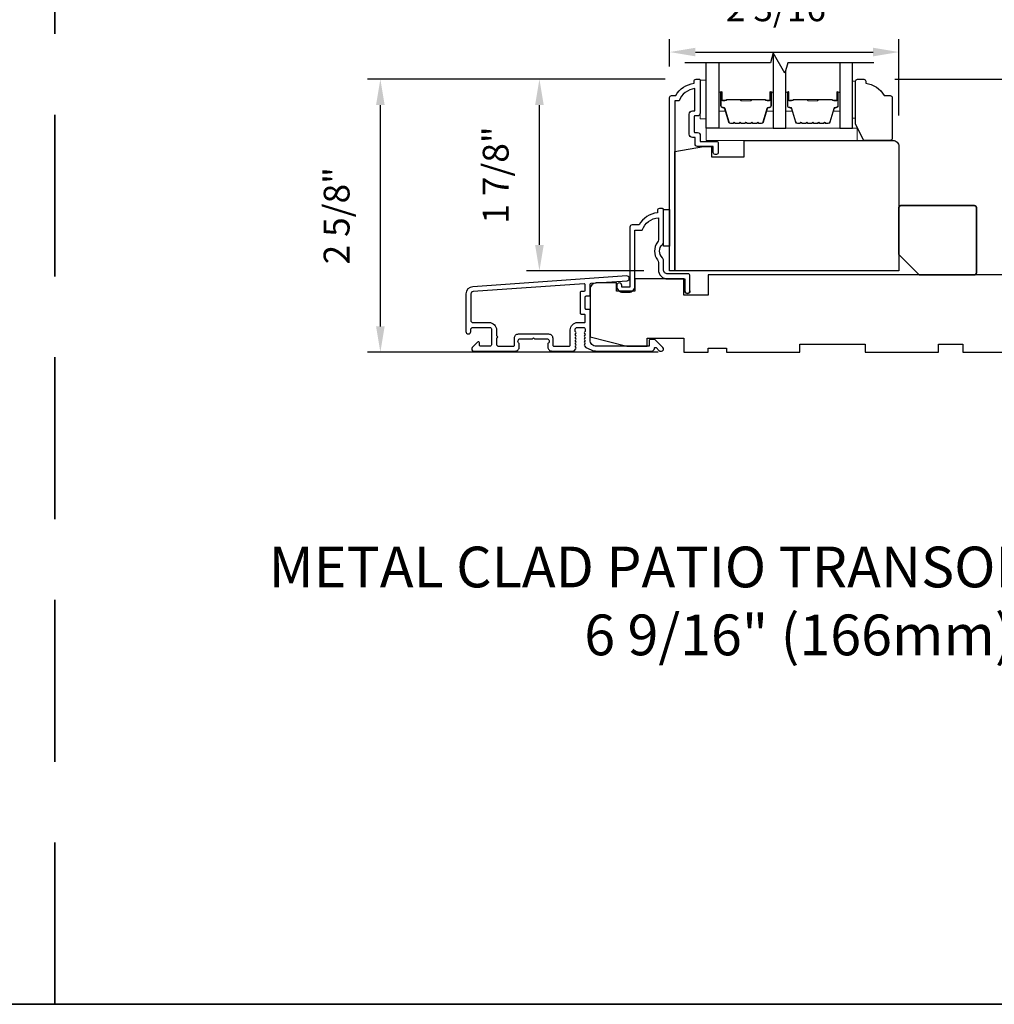
# Model space of a CAD drawing. Extents: x 3229 to 3483, y 1136 to 1243.
# Drawn here: x 3246 to 3255, y 1153 to 1163 of the extents above; entities that cross this region are included whole.
import ezdxf

# ---------------------------------------------------------------- set-up
doc = ezdxf.new("R2010")
doc.units = 0
doc.header["$LTSCALE"] = 250
doc.header["$MEASUREMENT"] = 0
doc.header["$PDMODE"] = 3
doc.header["$PDSIZE"] = -2
doc.linetypes.add('HIDDEN', pattern=[0.375, 0.25, -0.125])
doc.layers.get('DEFPOINTS').update_dxf_attribs({"color": 2, "linetype": 'CONTINUOUS'})
for name, color, linetype, lineweight in [('2', 2, 'CONTINUOUS', 25), ('6', 6, 'CONTINUOUS', 5), ('8', 7, 'CONTINUOUS', 35), ('Butal', 9, 'CONTINUOUS', 15), ('Spacer Bar', 1, 'CONTINUOUS', 9), ('TEXT', 7, 'CONTINUOUS', 35), ('Vinyl', 6, 'CONTINUOUS', 15), ('Visible (ANSI)', 7, 'CONTINUOUS', 25)]:
    doc.layers.add(name, color=color, linetype=linetype, lineweight=lineweight)
for name, color, linetype in [('3', 3, 'CONTINUOUS'), ('44a06$0$3', 3, 'CONTINUOUS'), ('44a06$0$6', 6, 'CONTINUOUS'), ('7', 7, 'CONTINUOUS'), ('Glass', 6, 'CONTINUOUS')]:
    doc.layers.add(name, color=color, linetype=linetype)
doc.styles.add('Note Text (ISO)', font='tahoma.ttf')
doc.styles.add('ROMANS', font='romans')
doc.dimstyles.new('LWDEC$0', dxfattribs={"dimscale": 0.125, "dimtxt": 2.5, "dimasz": 1, "dimexe": 1.25, "dimexo": 3, "dimgap": 2, "dimtad": 1, "dimtoh": 1, "dimdec": 4, "dimzin": 11, "dimdsep": 46, "dimlunit": 5, "dimtxsty": 'ROMANS', "dimcen": 0, "dimdle": 1.5, "dimazin": 0, "dimtfac": 1, "dimtdec": 4, "dimtix": 1, "dimtmove": 0, "dimatfit": 3, "dimfxl": 0, "dimfrac": 2, "dimtzin": 0, "dimarcsym": 0})

# ---------------------------------------------------------------- blocks, each defined once
blk = doc.blocks.new('*D328')
at = {"layer": '2', "color": 0, "linetype": 'ByBlock', "lineweight": -2}
for p, q in [((3254.0647, 1162.3227), (3260.4966, 1162.3227)), ((3260.3716, 1159.9351), (3260.3716, 1162.0727)), ((3257.8745, 1159.6851), (3260.4966, 1159.6851))]:
    blk.add_line(p, q, dxfattribs=at)
at = {"layer": '2', "color": 0}
for points in [[(3260.3299, 1162.0727), (3260.4132, 1162.0727), (3260.3716, 1162.3227)], [(3260.3299, 1159.9351), (3260.4132, 1159.9351), (3260.3716, 1159.6851)]]:
    blk.add_solid(points, dxfattribs=at)
at = {"layer": 'DEFPOINTS', "color": 0}
for p in [(3253.7647, 1162.3227), (3260.3716, 1162.3227), (3257.5745, 1159.6851)]:
    blk.add_point(p, dxfattribs=at)
at = {"layer": '2', "color": 0, "insert": (3259.9811, 1161.0039), "char_height": 0.25, "attachment_point": 5, "rotation": 90, "style": 'ROMANS'}
blk.add_mtext('2 5/8"', dxfattribs=at)
blk = doc.blocks.new('*D329')
at = {"layer": '2', "color": 0, "linetype": 'ByBlock', "lineweight": -2}
for p, q in [((3251.8449, 1162.3226), (3250.5056, 1162.3226)), ((3250.6306, 1160.7224), (3250.6306, 1162.0726)), ((3251.6401, 1160.4724), (3250.5056, 1160.4724))]:
    blk.add_line(p, q, dxfattribs=at)
at = {"layer": '2', "color": 0}
for points in [[(3250.589, 1162.0726), (3250.6723, 1162.0726), (3250.6306, 1162.3226)], [(3250.589, 1160.7224), (3250.6723, 1160.7224), (3250.6306, 1160.4724)]]:
    blk.add_solid(points, dxfattribs=at)
at = {"layer": 'DEFPOINTS', "color": 0}
for p in [(3250.6306, 1162.3226), (3252.1449, 1162.3226), (3251.9401, 1160.4724)]:
    blk.add_point(p, dxfattribs=at)
at = {"layer": '2', "color": 0, "insert": (3250.2401, 1161.3975), "char_height": 0.25, "attachment_point": 5, "rotation": 90, "style": 'ROMANS'}
blk.add_mtext('1 7/8"', dxfattribs=at)
blk = doc.blocks.new('*D330')
at = {"layer": '2', "color": 0, "linetype": 'ByBlock', "lineweight": -2}
for p, q in [((3251.8449, 1162.3226), (3248.9683, 1162.3226)), ((3249.0933, 1159.9351), (3249.0933, 1162.0726)), ((3251.7767, 1159.6851), (3248.9683, 1159.6851))]:
    blk.add_line(p, q, dxfattribs=at)
at = {"layer": '2', "color": 0}
for points in [[(3249.0516, 1162.0726), (3249.135, 1162.0726), (3249.0933, 1162.3226)], [(3249.0516, 1159.9351), (3249.135, 1159.9351), (3249.0933, 1159.6851)]]:
    blk.add_solid(points, dxfattribs=at)
at = {"layer": 'DEFPOINTS', "color": 0}
for p in [(3249.0933, 1162.3226), (3252.1449, 1162.3226), (3252.0767, 1159.6851)]:
    blk.add_point(p, dxfattribs=at)
at = {"layer": '2', "color": 0, "insert": (3248.7028, 1161.0039), "char_height": 0.25, "attachment_point": 5, "rotation": 90, "style": 'ROMANS'}
blk.add_mtext('2 5/8"', dxfattribs=at)
blk = doc.blocks.new('*D332')
at = {"layer": '2', "color": 0, "linetype": 'ByBlock', "lineweight": -2}
for p, q in [((3251.8889, 1162.4455), (3251.8889, 1162.7104)), ((3254.1055, 1161.973), (3254.1055, 1162.7104)), ((3252.1389, 1162.5854), (3253.8555, 1162.5854))]:
    blk.add_line(p, q, dxfattribs=at)
at = {"layer": '2', "color": 0}
for points in [[(3252.1389, 1162.627), (3252.1389, 1162.5437), (3251.8889, 1162.5854)], [(3253.8555, 1162.627), (3253.8555, 1162.5437), (3254.1055, 1162.5854)]]:
    blk.add_solid(points, dxfattribs=at)
at = {"layer": 'DEFPOINTS', "color": 0}
for p in [(3254.1055, 1162.5854), (3251.8889, 1162.1455), (3254.1055, 1161.673)]:
    blk.add_point(p, dxfattribs=at)
at = {"layer": '2', "color": 0, "insert": (3252.9972, 1162.9759), "char_height": 0.25, "attachment_point": 5, "style": 'ROMANS'}
blk.add_mtext('2 3/16"', dxfattribs=at)
blk = doc.blocks.new('2242C')
at = {"layer": '7'}
for p, q in [((143.45, 131.4), (143.45, 129.9)), ((154.45, 131.9), (143.95, 131.9)), ((158.45, 129.9), (154.45, 131.9)), ((143.95, 129.4), (144.45, 129.4)), ((158.45, 123.4), (158.45, 129.9)), ((147.45, 124.9), (147.45, 123.4)), ((147.95, 122.9), (157.95, 122.9))]:
    blk.add_line(p, q, dxfattribs=at)
for centre, radius, start, end in [((143.95, 131.4), 0.5, 90, 180), ((143.95, 129.9), 0.5, 180, 270), ((150.4, 130.12), 6, 186.9019, 240.4783), ((147.95, 123.4), 0.5, 180, 270), ((157.95, 123.4), 0.5, 270, 0)]:
    blk.add_arc(centre, radius, start, end, dxfattribs=at)

msp = doc.modelspace()

# ---------------------------------------------------------------- linework, layer by layer
at = {"layer": '3'}
for points in [[(3251.13084, 1159.70907, -0.02296), (3251.13216, 1159.70847, 0.118232), (3251.18037, 1159.69691), (3251.71658, 1159.69691, 0.4242361), (3251.74137, 1159.72256, -0.6805798), (3251.75817, 1159.72986), (3251.78823, 1159.6998, 0.1989124), (3251.79519, 1159.69691), (3251.81026, 1159.69691, 0.6681786), (3251.82418, 1159.73052), (3251.74846, 1159.80623, 0.1989124), (3251.7415, 1159.80912), (3251.70199, 1159.80912, 0.4142136), (3251.69215, 1159.79927), (3251.69215, 1159.74415), (3251.18037, 1159.74415, -0.4142136), (3251.12132, 1159.80321), (3251.12132, 1160.08864, 0.4142136), (3251.11148, 1160.09848), (3251.08392, 1160.09848, -0.4142136), (3251.07407, 1160.10833), (3251.07407, 1160.2193, -0.4142136), (3251.08392, 1160.22915), (3251.11148, 1160.22915, 0.4142136), (3251.12132, 1160.23899), (3251.12132, 1160.3416, -0.3939105), (3251.13047, 1160.35142), (3251.47735, 1160.37568, 1), (3251.47406, 1160.42281), (3249.98646, 1160.31878, 0.3939105), (3249.92053, 1160.24809), (3249.92053, 1159.88589, 1), (3249.96778, 1159.88589), (3249.96778, 1159.90557, -0.4142136), (3249.98746, 1159.92526), (3250.14888, 1159.92526, -0.4142136), (3250.16856, 1159.90557), (3250.16856, 1159.76384, -0.4142136), (3250.14888, 1159.74415), (3250.0603, 1159.74415, -0.4142136), (3250.05045, 1159.754), (3250.05045, 1159.77579, 0.6681786), (3250.03365, 1159.78275), (3249.98142, 1159.73052, 0.6681786), (3249.99534, 1159.69691), (3250.39691, 1159.69691, 0.4142136), (3250.43628, 1159.73628), (3250.43628, 1159.76434, 0.2399316), (3250.43223, 1159.7723, -0.72633), (3250.44612, 1159.81502), (3250.56423, 1159.81502), (3250.57408, 1159.82486), (3250.58392, 1159.81502), (3250.70203, 1159.81502, -0.72633), (3250.71592, 1159.7723, 0.2399316), (3250.71187, 1159.76434), (3250.71187, 1159.73628, 0.4142136), (3250.75124, 1159.69691), (3250.95594, 1159.69691, 0.2134218), (3250.97061, 1159.70347), (3250.98299, 1159.71731, 0.381966), (3250.98299, 1159.73043), (3250.97565, 1159.73863), (3250.98299, 1159.74684, 0.381966), (3250.98299, 1159.75996), (3250.97565, 1159.76816), (3250.98299, 1159.77636, 0.381966), (3250.98299, 1159.78949), (3250.97565, 1159.79769), (3250.98299, 1159.80589, 0.381966), (3250.98299, 1159.81901), (3250.97565, 1159.82722), (3250.98299, 1159.83542, 0.381966), (3250.98299, 1159.84854), (3250.97565, 1159.85674), (3250.98299, 1159.86495, 0.381966), (3250.98299, 1159.87807), (3250.97565, 1159.88627), (3250.97565, 1159.90557, -0.4142136), (3250.99533, 1159.92526), (3251.05439, 1159.92526, -0.4142136), (3251.07407, 1159.90557), (3251.07407, 1159.88627), (3251.06674, 1159.87807, 0.381966), (3251.06674, 1159.86495), (3251.07407, 1159.85674), (3251.06674, 1159.84854, 0.381966), (3251.06674, 1159.83542), (3251.07407, 1159.82722), (3251.06674, 1159.81901, 0.381966), (3251.06674, 1159.80589), (3251.07407, 1159.79769), (3251.06674, 1159.78949, 0.381966), (3251.06674, 1159.77636), (3251.07407, 1159.76816), (3251.06674, 1159.75996, 0.381966), (3251.06674, 1159.74684), (3251.07991, 1159.73211)], [(3250.14494, 1159.9725, -0.4142136), (3250.21581, 1159.90163), (3250.21581, 1159.84258, -1), (3250.21581, 1159.82289), (3250.21581, 1159.76384, 0.4142136), (3250.23549, 1159.74415), (3250.37919, 1159.74415, 0.4142136), (3250.38904, 1159.754), (3250.38904, 1159.82289, -0.4142136), (3250.42841, 1159.86226), (3250.71974, 1159.86226, -0.4142136), (3250.75911, 1159.82289), (3250.75911, 1159.754, 0.4142136), (3250.76896, 1159.74415), (3250.91856, 1159.74415, 0.4142136), (3250.92841, 1159.754), (3250.92841, 1159.90163, -0.4142136), (3250.99927, 1159.9725), (3251.06423, 1159.9725, 0.4142136), (3251.07407, 1159.98234), (3251.07407, 1160.0414, 0.4142136), (3251.06423, 1160.05124), (3251.03667, 1160.05124, -0.4142136), (3251.02683, 1160.06108), (3251.02683, 1160.26655, -0.4142136), (3251.03667, 1160.27639), (3251.06423, 1160.27639, 0.4142136), (3251.07407, 1160.28623), (3251.07407, 1160.33692, 0.4348124), (3251.06355, 1160.34674), (3249.98975, 1160.27166, 0.3939105), (3249.96778, 1160.24809), (3249.96778, 1159.99219, 0.4142136), (3249.98746, 1159.9725)]]:
    msp.add_lwpolyline(points, format="xyb", close=True, dxfattribs=at)
at = {"layer": '44a06$0$3'}
msp.add_lwpolyline([(3252.18422, 1162.31279), (3252.18422, 1161.99393, -0.4142136), (3252.15863, 1161.96834), (3252.13107, 1161.96834, 0.4142136), (3252.12714, 1161.9644), (3252.12714, 1161.81284, 0.4142136), (3252.13107, 1161.80891), (3252.15961, 1161.80891, -0.4683749), (3252.18422, 1161.77938), (3252.18422, 1161.7223), (3252.33971, 1161.7223, -0.4142136), (3252.3594, 1161.70262), (3252.3594, 1161.62389, -1.2), (3252.31019, 1161.62389), (3252.31019, 1161.67309), (3252.15863, 1161.67309, -0.4142136), (3252.13501, 1161.69671), (3252.13501, 1161.7597), (3252.10942, 1161.7597, -0.4142136), (3252.07793, 1161.79119), (3252.07793, 1161.98605, -0.4142136), (3252.10942, 1162.01755), (3252.13304, 1162.01755), (3252.13304, 1162.23266, 0.2820204), (3251.9804, 1162.11399), (3251.94015, 1162.11399), (3251.94015, 1160.47243), (3251.88897, 1160.47243), (3251.88897, 1162.14549, -0.4142136), (3251.90865, 1162.16517), (3251.94802, 1162.16517, -0.2381249), (3252.12517, 1162.28327), (3252.12517, 1162.30295, -0.4142136), (3252.14485, 1162.32263), (3252.17438, 1162.32263, -0.4142136)], format="xyb", close=True, dxfattribs=at)
msp.add_lwpolyline([(3252.0858, 1160.27757, -1), (3252.03659, 1160.27757, 1), (3252.0858, 1160.27757), (3252.0858, 1160.42323, 0.4142136), (3252.06612, 1160.44291), (3251.86929, 1160.44291, -0.4142136), (3251.82992, 1160.48227), (3251.82992, 1160.57078, 0.1961268), (3251.81869, 1160.59831, -0.4079455), (3251.81869, 1160.72655, 0.1961268), (3251.82992, 1160.75409), (3251.82992, 1161.06292, 0.4142136), (3251.82008, 1161.07277), (3251.79056, 1161.07277, 0.4142136), (3251.77087, 1161.05308), (3251.77087, 1161.0334, 0.2381249), (3251.59373, 1160.9153), (3251.5268, 1160.9153, 0.4142136), (3251.50515, 1160.89365), (3251.50515, 1160.31497), (3251.42642, 1160.31497), (3251.42642, 1160.32993, 1), (3251.37721, 1160.32993), (3251.37721, 1160.32481, 0.4142136), (3251.43626, 1160.26576), (3251.49531, 1160.26576, 0.4142136), (3251.55436, 1160.32481), (3251.55436, 1160.86609), (3251.62475, 1160.86609, -0.2832297), (3251.78071, 1160.98498), (3251.78071, 1160.77234, -0.165431), (3251.77255, 1160.74833, 0.3401716), (3251.77255, 1160.57653, -0.165431), (3251.78071, 1160.55253), (3251.78071, 1160.48227, 0.4142136), (3251.86929, 1160.3937), (3252.03659, 1160.3937), (3252.03659, 1160.27757)], format="xyb", dxfattribs=at)
at = {"layer": '44a06$0$6'}
msp.add_lwpolyline([(3251.82992, 1161.06292), (3251.88897, 1161.06292), (3251.88897, 1160.70863), (3251.82992, 1160.70863)], close=True, dxfattribs=at)
at = {"layer": '6'}
for points in [[(3252.24327, 1161.93904), (3252.24327, 1162.31305), (3252.18421, 1162.31305), (3252.18421, 1161.93904)], [(3253.69996, 1161.7322), (3253.69996, 1161.85031), (3252.24327, 1161.85031), (3252.24327, 1161.7322)]]:
    msp.add_lwpolyline(points, close=True, dxfattribs=at)
at = {"layer": '7', "flags": 128}
msp.add_lwpolyline([(3253.86317, 1162.4796), (3253.02988, 1162.4796), (3253.00351, 1162.38117), (3252.88986, 1162.57802), (3252.86348, 1162.4796), (3252.03658, 1162.4796)], dxfattribs=at)
at = {"layer": '8', "linetype": 'HIDDEN', "ltscale": 0.025}
msp.add_line((3245.94822, 1153.38635), (3245.94822, 1173.62561), dxfattribs=at)
at = {"layer": '8', "linetype": 'Continuous'}
msp.add_lwpolyline([(3228.91153, 1173.62561), (3262.98492, 1173.62561), (3262.98492, 1153.38635), (3228.91153, 1153.38635)], close=True, dxfattribs=at)
at = {"layer": '8'}
msp.add_lwpolyline([(3254.30213, 1160.43307), (3254.83363, 1160.43307, 0.4142136), (3254.85331, 1160.45275), (3254.85331, 1161.08267, 0.4142136), (3254.83363, 1161.10236), (3254.12497, 1161.10236, 0.4142136), (3254.10528, 1161.08267), (3254.10528, 1160.62992)], format="xyb", close=True, dxfattribs=at)
at = {"layer": 'Butal'}
for points in [[(3252.36532, 1162.1873), (3252.36532, 1162.02279, 0.4142136), (3252.37516, 1162.01295), (3252.42732, 1162.01295), (3252.41997, 1162.03698, 0.3297505), (3252.40583, 1162.04745), (3252.40114, 1162.04745, -0.4142136), (3252.38106, 1162.06752), (3252.38106, 1162.19714), (3252.37516, 1162.19714, 0.4142136)], [(3252.88885, 1162.1873), (3252.88885, 1162.02279, -0.4142136), (3252.87901, 1162.01295), (3252.82685, 1162.01295), (3252.83419, 1162.03698, -0.3297505), (3252.84834, 1162.04745), (3252.85302, 1162.04745, 0.4142136), (3252.8731, 1162.06752), (3252.8731, 1162.19714), (3252.87901, 1162.19714, -0.4142136)], [(3253.0109, 1162.1873), (3253.0109, 1162.02279, 0.4142136), (3253.02074, 1162.01295), (3253.0729, 1162.01295), (3253.06555, 1162.03698, 0.3297505), (3253.05141, 1162.04745), (3253.04672, 1162.04745, -0.4142136), (3253.02665, 1162.06752), (3253.02665, 1162.19714), (3253.02074, 1162.19714, 0.4142136)], [(3253.53443, 1162.1873), (3253.53443, 1162.02279, -0.4142136), (3253.52459, 1162.01295), (3253.47243, 1162.01295), (3253.47978, 1162.03698, -0.3297505), (3253.49392, 1162.04745), (3253.49861, 1162.04745, 0.4142136), (3253.51868, 1162.06752), (3253.51868, 1162.19714), (3253.52459, 1162.19714, -0.4142136)]]:
    msp.add_lwpolyline(points, format="xyb", close=True, dxfattribs=at)
at = {"layer": 'Glass', "color": 1}
for points in [[(3252.88885, 1162.57427), (3252.88885, 1161.85031), (3253.0109, 1161.85031), (3253.0109, 1162.40875)], [(3252.36532, 1162.4796), (3252.36532, 1161.85031), (3252.24327, 1161.85031), (3252.24327, 1162.4796)], [(3253.53443, 1162.4796), (3253.53443, 1161.85031), (3253.65648, 1161.85031), (3253.65648, 1162.4796)]]:
    msp.add_lwpolyline(points, dxfattribs=at)
at = {"layer": 'Spacer Bar'}
for points in [[(3252.58057, 1161.89484, -0.2262769), (3252.57668, 1161.89669), (3252.57397, 1161.90004, 0.4769755), (3252.5662, 1161.90004), (3252.56349, 1161.89669, -0.2262769), (3252.5596, 1161.89484), (3252.52357, 1161.89484, -0.2262769), (3252.51968, 1161.89669), (3252.51697, 1161.90004, 0.4769755), (3252.5092, 1161.90004), (3252.50649, 1161.89669, -0.2262769), (3252.5026, 1161.89484), (3252.47801, 1161.89484, -0.3297505), (3252.45919, 1161.90877), (3252.41996, 1162.03709, 0.3297505), (3252.40543, 1162.04784), (3252.40075, 1162.04784, -0.4142136), (3252.38106, 1162.06752), (3252.38106, 1162.19714, -1), (3252.39606, 1162.19714), (3252.39606, 1162.12377, 0.4142136), (3252.40197, 1162.11786), (3252.42212, 1162.11786), (3252.42212, 1162.11336), (3252.40337, 1162.11336, -0.4142136), (3252.39156, 1162.12517), (3252.39156, 1162.19714, 1), (3252.38556, 1162.19714), (3252.38556, 1162.06752, 0.4142136), (3252.40075, 1162.05234), (3252.40543, 1162.05234, -0.3297505), (3252.42426, 1162.03841), (3252.46349, 1161.91009, 0.3297505), (3252.47801, 1161.89934), (3252.5026, 1161.89934, 0.2262769), (3252.50299, 1161.89953), (3252.5057, 1161.90287, -0.4769755), (3252.52047, 1161.90287), (3252.52318, 1161.89953, 0.2262769), (3252.52357, 1161.89934), (3252.5596, 1161.89934, 0.2262769), (3252.55999, 1161.89953), (3252.5627, 1161.90287, -0.4769755), (3252.57747, 1161.90287), (3252.58018, 1161.89953, 0.2262769), (3252.58057, 1161.89934), (3252.61654, 1161.89934, 0.2566329), (3252.61699, 1161.89953), (3252.6197, 1161.90287, -0.4769755), (3252.63447, 1161.90287), (3252.63718, 1161.89953, 0.2262769), (3252.63757, 1161.89934), (3252.67354, 1161.89934, 0.2566329), (3252.67399, 1161.89953), (3252.6767, 1161.90287, -0.4769755), (3252.69147, 1161.90287), (3252.69418, 1161.89953, 0.2262769), (3252.69457, 1161.89934), (3252.73054, 1161.89934, 0.2566329), (3252.73099, 1161.89953), (3252.7337, 1161.90287, -0.4769755), (3252.74847, 1161.90287), (3252.75118, 1161.89953, 0.2262769), (3252.75157, 1161.89934), (3252.77615, 1161.89934, 0.3297505), (3252.79068, 1161.91009), (3252.82991, 1162.03841, -0.3297505), (3252.84873, 1162.05234), (3252.85342, 1162.05234, 0.4142136), (3252.8686, 1162.06752), (3252.8686, 1162.19714, 1), (3252.8626, 1162.19714), (3252.8626, 1162.12517, -0.4142136), (3252.85079, 1162.11336), (3252.83204, 1162.11336), (3252.83204, 1162.11786), (3252.8522, 1162.11786, 0.4142136), (3252.8581, 1162.12377), (3252.8581, 1162.19714, -1), (3252.8731, 1162.19714), (3252.8731, 1162.06752, -0.4142136), (3252.85342, 1162.04784), (3252.84873, 1162.04784, 0.3297505), (3252.83421, 1162.03709), (3252.79498, 1161.90877, -0.3297505), (3252.77615, 1161.89484), (3252.75157, 1161.89484, -0.2262769), (3252.74768, 1161.89669), (3252.74497, 1161.90004, 0.4769755), (3252.7372, 1161.90004), (3252.73449, 1161.89669, -0.2262769), (3252.7306, 1161.89484), (3252.69457, 1161.89484, -0.2262769), (3252.69068, 1161.89669), (3252.68797, 1161.90004, 0.4769755), (3252.6802, 1161.90004), (3252.67749, 1161.89669, -0.2262769), (3252.6736, 1161.89484), (3252.63757, 1161.89484, -0.2262769), (3252.63368, 1161.89669), (3252.63097, 1161.90004, 0.4769755), (3252.6232, 1161.90004), (3252.62049, 1161.89669, -0.2262769), (3252.6166, 1161.89484)], [(3252.40468, 1162.11986), (3252.42954, 1162.11986, 0.2290698), (3252.43586, 1162.12278, -0.2244814), (3252.44127, 1162.12534), (3252.57043, 1162.12534, -0.2896395), (3252.57676, 1162.12134, 0.272736), (3252.58559, 1162.11536), (3252.66858, 1162.11536, 0.2727361), (3252.67741, 1162.12134, -0.2896395), (3252.68373, 1162.12534), (3252.8129, 1162.12534, -0.2244814), (3252.81831, 1162.12278, 0.2290698), (3252.82463, 1162.11986), (3252.84949, 1162.11986), (3252.84949, 1162.11786), (3252.82465, 1162.11786, -0.228585), (3252.81676, 1162.12151, 0.2244814), (3252.8129, 1162.12334), (3252.68373, 1162.12334, 0.2896395), (3252.67922, 1162.12048, -0.2741413), (3252.66864, 1162.11336), (3252.58553, 1162.11336, -0.2741413), (3252.57495, 1162.12048, 0.2896395), (3252.57043, 1162.12334), (3252.44127, 1162.12334, 0.2244814), (3252.4374, 1162.12151, -0.228585), (3252.42952, 1162.11786), (3252.40468, 1162.11786)], [(3253.22615, 1161.89484, -0.2262769), (3253.22226, 1161.89669), (3253.21955, 1161.90004, 0.4769755), (3253.21178, 1161.90004), (3253.20907, 1161.89669, -0.2262769), (3253.20518, 1161.89484), (3253.16915, 1161.89484, -0.2262769), (3253.16526, 1161.89669), (3253.16255, 1161.90004, 0.4769755), (3253.15478, 1161.90004), (3253.15207, 1161.89669, -0.2262769), (3253.14818, 1161.89484), (3253.12359, 1161.89484, -0.3297505), (3253.10477, 1161.90877), (3253.06554, 1162.03709, 0.3297505), (3253.05102, 1162.04784), (3253.04633, 1162.04784, -0.4142136), (3253.02665, 1162.06752), (3253.02665, 1162.19714, -1), (3253.04165, 1162.19714), (3253.04165, 1162.12377, 0.4142136), (3253.04755, 1162.11786), (3253.06771, 1162.11786), (3253.06771, 1162.11336), (3253.04896, 1162.11336, -0.4142136), (3253.03715, 1162.12517), (3253.03715, 1162.19714, 1), (3253.03115, 1162.19714), (3253.03115, 1162.06752, 0.4142136), (3253.04633, 1162.05234), (3253.05102, 1162.05234, -0.3297505), (3253.06984, 1162.03841), (3253.10907, 1161.91009, 0.3297505), (3253.12359, 1161.89934), (3253.14818, 1161.89934, 0.2262769), (3253.14857, 1161.89953), (3253.15128, 1161.90287, -0.4769755), (3253.16605, 1161.90287), (3253.16876, 1161.89953, 0.2262769), (3253.16915, 1161.89934), (3253.20518, 1161.89934, 0.2262769), (3253.20557, 1161.89953), (3253.20828, 1161.90287, -0.4769755), (3253.22305, 1161.90287), (3253.22576, 1161.89953, 0.2262769), (3253.22615, 1161.89934), (3253.26212, 1161.89934, 0.2566329), (3253.26257, 1161.89953), (3253.26528, 1161.90287, -0.4769755), (3253.28005, 1161.90287), (3253.28276, 1161.89953, 0.2262769), (3253.28315, 1161.89934), (3253.31912, 1161.89934, 0.2566329), (3253.31957, 1161.89953), (3253.32228, 1161.90287, -0.4769755), (3253.33705, 1161.90287), (3253.33976, 1161.89953, 0.2262769), (3253.34015, 1161.89934), (3253.37612, 1161.89934, 0.2566329), (3253.37657, 1161.89953), (3253.37928, 1161.90287, -0.4769755), (3253.39405, 1161.90287), (3253.39676, 1161.89953, 0.2262769), (3253.39715, 1161.89934), (3253.42174, 1161.89934, 0.3297505), (3253.43626, 1161.91009), (3253.47549, 1162.03841, -0.3297505), (3253.49431, 1162.05234), (3253.499, 1162.05234, 0.4142136), (3253.51418, 1162.06752), (3253.51418, 1162.19714, 1), (3253.50818, 1162.19714), (3253.50818, 1162.12517, -0.4142136), (3253.49637, 1162.11336), (3253.47762, 1162.11336), (3253.47762, 1162.11786), (3253.49778, 1162.11786, 0.4142136), (3253.50368, 1162.12377), (3253.50368, 1162.19714, -1), (3253.51868, 1162.19714), (3253.51868, 1162.06752, -0.4142136), (3253.499, 1162.04784), (3253.49431, 1162.04784, 0.3297505), (3253.47979, 1162.03709), (3253.44056, 1161.90877, -0.3297505), (3253.42174, 1161.89484), (3253.39715, 1161.89484, -0.2262769), (3253.39326, 1161.89669), (3253.39055, 1161.90004, 0.4769755), (3253.38278, 1161.90004), (3253.38007, 1161.89669, -0.2262769), (3253.37618, 1161.89484), (3253.34015, 1161.89484, -0.2262769), (3253.33626, 1161.89669), (3253.33355, 1161.90004, 0.4769755), (3253.32578, 1161.90004), (3253.32307, 1161.89669, -0.2262769), (3253.31918, 1161.89484), (3253.28315, 1161.89484, -0.2262769), (3253.27926, 1161.89669), (3253.27655, 1161.90004, 0.4769755), (3253.26878, 1161.90004), (3253.26607, 1161.89669, -0.2262769), (3253.26218, 1161.89484)], [(3253.05026, 1162.11986), (3253.07512, 1162.11986, 0.2290698), (3253.08144, 1162.12278, -0.2244814), (3253.08685, 1162.12534), (3253.21601, 1162.12534, -0.2896395), (3253.22234, 1162.12134, 0.272736), (3253.23117, 1162.11536), (3253.31416, 1162.11536, 0.2727361), (3253.32299, 1162.12134, -0.2896395), (3253.32932, 1162.12534), (3253.45848, 1162.12534, -0.2244814), (3253.46389, 1162.12278, 0.2290698), (3253.47021, 1162.11986), (3253.49507, 1162.11986), (3253.49507, 1162.11786), (3253.47023, 1162.11786, -0.228585), (3253.46234, 1162.12151, 0.2244814), (3253.45848, 1162.12334), (3253.32932, 1162.12334, 0.2896395), (3253.3248, 1162.12048, -0.2741413), (3253.31422, 1162.11336), (3253.23111, 1162.11336, -0.2741413), (3253.22053, 1162.12048, 0.2896395), (3253.21601, 1162.12334), (3253.08685, 1162.12334, 0.2244814), (3253.08299, 1162.12151, -0.228585), (3253.0751, 1162.11786), (3253.05026, 1162.11786)]]:
    msp.add_lwpolyline(points, format="xyb", close=True, dxfattribs=at)
for points in [[(3252.57047, 1162.12334, 0.0018851), (3252.57043, 1162.12334), (3252.44127, 1162.12334, 0.2244814), (3252.4374, 1162.12151, -0.228585), (3252.42952, 1162.11786), (3252.40468, 1162.11786), (3252.40468, 1162.11986), (3252.42954, 1162.11986, 0.2290698), (3252.43586, 1162.12278, -0.2244814), (3252.44127, 1162.12534), (3252.57043, 1162.12534, 0.2142452), (3252.57188, 1162.12599, -0.2142452), (3252.57711, 1162.12834), (3252.67705, 1162.12834, -0.2142452), (3252.68229, 1162.12599, 0.2142452), (3252.68373, 1162.12534), (3252.8129, 1162.12534, -0.2244814), (3252.81831, 1162.12278, 0.2290698), (3252.82463, 1162.11986), (3252.84949, 1162.11986), (3252.84949, 1162.11786), (3252.82465, 1162.11786, -0.228585), (3252.81676, 1162.12151, 0.2244814), (3252.8129, 1162.12334), (3252.68373, 1162.12334, -0.2142452), (3252.68079, 1162.12466, 0.2142452), (3252.67705, 1162.12634), (3252.57711, 1162.12634, 0.2142452), (3252.57337, 1162.12466, -0.2142452), (3252.57043, 1162.12334)], [(3253.21605, 1162.12334, 0.0018851), (3253.21601, 1162.12334), (3253.08685, 1162.12334, 0.2244814), (3253.08299, 1162.12151, -0.228585), (3253.0751, 1162.11786), (3253.05026, 1162.11786), (3253.05026, 1162.11986), (3253.07512, 1162.11986, 0.2290698), (3253.08144, 1162.12278, -0.2244814), (3253.08685, 1162.12534), (3253.21601, 1162.12534, 0.2142452), (3253.21746, 1162.12599, -0.2142452), (3253.22269, 1162.12834), (3253.32264, 1162.12834, -0.2142452), (3253.32787, 1162.12599, 0.2142452), (3253.32932, 1162.12534), (3253.45848, 1162.12534, -0.2244814), (3253.46389, 1162.12278, 0.2290698), (3253.47021, 1162.11986), (3253.49507, 1162.11986), (3253.49507, 1162.11786), (3253.47023, 1162.11786, -0.228585), (3253.46234, 1162.12151, 0.2244814), (3253.45848, 1162.12334), (3253.32932, 1162.12334, -0.2142452), (3253.32637, 1162.12466, 0.2142452), (3253.32264, 1162.12634), (3253.22269, 1162.12634, 0.2142452), (3253.21896, 1162.12466, -0.2142452), (3253.21601, 1162.12334)]]:
    msp.add_lwpolyline(points, format="xyb", dxfattribs=at)
at = {"layer": 'Vinyl'}
msp.add_lwpolyline([(3253.65648, 1162.30251), (3253.68601, 1162.30251), (3253.68601, 1161.94818), (3253.65648, 1161.94818)], close=True, dxfattribs=at)
at = {"layer": 'Visible (ANSI)'}
msp.add_lwpolyline([(3252.29444, 1161.57468), (3252.60937, 1161.57468), (3252.60937, 1161.73214), (3254.04623, 1161.73214, -0.4142136), (3254.10528, 1161.67309), (3254.10528, 1160.47243), (3251.94015, 1160.47243), (3251.94015, 1161.62461), (3252.21571, 1161.67309), (3252.29444, 1161.67309)], format="xyb", close=True, dxfattribs=at)
msp.add_lwpolyline([(3255.62882, 1160.43307), (3252.26269, 1160.43307), (3252.26269, 1160.23622), (3252.02647, 1160.23622), (3252.02647, 1160.3937), (3251.55403, 1160.3937), (3251.55403, 1160.27559), (3251.37686, 1160.27559), (3251.37686, 1160.35433), (3251.18001, 1160.35433, 0.4142136), (3251.12096, 1160.29527), (3251.12096, 1159.83267), (3251.47529, 1159.74409), (3251.67214, 1159.74409), (3251.67214, 1159.82283), (3252.02647, 1159.82283), (3252.02647, 1159.68504), (3252.26269, 1159.68504), (3252.26269, 1159.72441), (3252.43985, 1159.72441), (3252.43985, 1159.68504), (3253.14851, 1159.68504), (3253.14851, 1159.76378), (3253.77843, 1159.76378), (3253.77843, 1159.68504), (3254.48709, 1159.68504), (3254.48709, 1159.76378), (3254.72331, 1159.76378), (3254.72331, 1159.68504), (3255.68788, 1159.68504)], format="xyb", dxfattribs=at)

# ---------------------------------------------------------------- block references
at = {"layer": '8', "xscale": -0.03937, "yscale": 0.03937, "zscale": 0.03937, "rotation": 90}
msp.add_blockref('2242C', (3258.87881, 1167.97016), dxfattribs=at)

# ---------------------------------------------------------------- texts
at = {"layer": 'TEXT', "insert": (3253.90059, 1157.80765), "char_height": 0.3937, "width": 12.6467439, "attachment_point": 2, "style": 'Note Text (ISO)'}
msp.add_mtext('METAL CLAD PATIO TRANSOM - TRIPLE GLAZED\\P6 9/16" (166mm) JAMB', dxfattribs=at)

# ---------------------------------------------------------------- dimensions: what is measured, and where the dimension line sits
at = {"layer": '2'}
dim = msp.add_linear_dim(base=(3254.10547, 1162.58538), p1=(3251.88894, 1162.14547), p2=(3254.10547, 1161.67303), dimstyle='LWDEC$0', override={"dimscale": 0.1, "dimasz": 2.5, "dimpost": '"', "dimarcsym": 1}, dxfattribs=at)
dim.commit()
dim.dimension.update_dxf_attribs({"geometry": '*D332', "text_midpoint": (3252.99721, 1162.97586)})
for base, p1, p2, picture, middle in [((3249.0933, 1162.32263), (3252.07668, 1159.68511), (3252.14485, 1162.32263), '*D330', (3248.70282, 1161.00387)), ((3250.63062, 1162.32263), (3251.94015, 1160.47243), (3252.14485, 1162.32263), '*D329', (3250.24015, 1161.39753)), ((3260.37158, 1162.32269), (3257.57447, 1159.68511), (3253.76475, 1162.32269), '*D328', (3259.9811, 1161.0039))]:
    dim = msp.add_linear_dim(base=base, p1=p1, p2=p2, angle=90, dimstyle='LWDEC$0', override={"dimscale": 0.1, "dimasz": 2.5, "dimpost": '"', "dimarcsym": 1}, dxfattribs=at)
    dim.commit()
    dim.dimension.update_dxf_attribs({"geometry": picture, "text_midpoint": middle})

doc.saveas('drawing.dxf')
